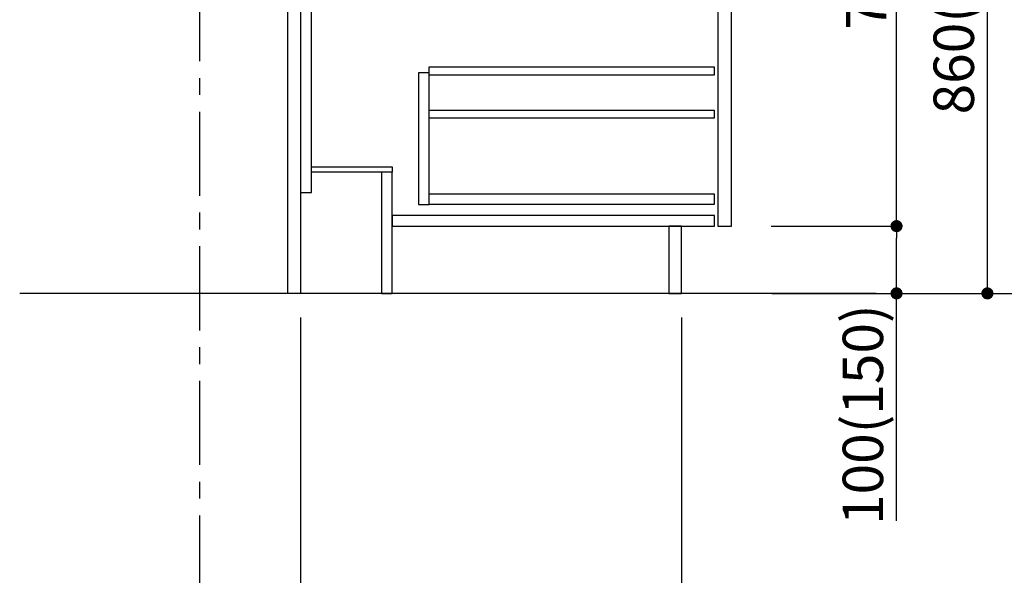
# Model space of a CAD drawing. Extents: x 55896 to 82369, y -25 to 8845.
# Drawn here: x 62698 to 64161, y 1748 to 2574 of the extents above; entities that cross this region are included whole.
import ezdxf

# ---------------------------------------------------------------- set-up
doc = ezdxf.new("R2010")
doc.units = 0
doc.header["$LTSCALE"] = 50
doc.header["$MEASUREMENT"] = 0
doc.linetypes.add('CENTER', pattern=[2, 1.25, -0.25, 0.25, -0.25])
doc.linetypes.add('HIDDEN', pattern=[0.375, 0.25, -0.125])
doc.layers.get('0').update_dxf_attribs({"linetype": 'CONTINUOUS'})
doc.layers.get('DEFPOINTS').update_dxf_attribs({"color": 146, "linetype": 'CONTINUOUS'})
for name, color, linetype in [('111-壁仕上', 3, 'CONTINUOUS'), ('121-キャビネット（中）', 253, 'HIDDEN'), ('122-扉', 6, 'CONTINUOUS'), ('166-寸法B', 11, 'CONTINUOUS')]:
    doc.layers.add(name, color=color, linetype=linetype)
doc.styles.add('KH001', font='txt')
doc.dimstyles.new('KH1xx030', dxfattribs={"dimscale": 30, "dimtxt": 2, "dimasz": 0.6, "dimexe": 0.3, "dimexo": 1.2, "dimgap": 0.5, "dimtad": 3, "dimdec": 1, "dimdsep": 46, "dimlunit": 6, "dimtxsty": 'KH001', "dimblk": 'DOT', "dimcen": 1, "dimdle": 1, "dimclrd": 256, "dimclre": 256, "dimclrt": 256, "dimadec": 0, "dimazin": 0, "dimtfac": 1, "dimtdec": 1, "dimtix": 1, "dimtmove": 2, "dimatfit": 3, "dimldrblk": 'CLOSEDBLANK', "dimfxl": 1, "dimtolj": 1, "dimtzin": 0, "dimlwd": -1, "dimlwe": -1, "dimarcsym": 0})

# ---------------------------------------------------------------- blocks, each defined once
blk = doc.blocks.new('_Dot')
at = {"color": 0, "linetype": 'ByBlock', "lineweight": -2}
blk.add_line((-0.5, 0), (-1, 0), dxfattribs=at)
at = {"color": 0, "linetype": 'ByBlock', "const_width": 0.5}
blk.add_lwpolyline([(-0.25, 0, 1), (0.25, 0, 1)], format="xyb", close=True, dxfattribs=at)
blk = doc.blocks.new('*D103')
at = {"layer": '166-寸法B', "transparency": 16777216}
for p, q in [((63115.8, 2131.5), (63115.8, 1648.5)), ((62965.8, 1721.2), (62965.8, 1648.5)), ((63097.8, 1657.5), (62983.8, 1657.5))]:
    blk.add_line(p, q, dxfattribs=at)
at = {"layer": 'DEFPOINTS', "color": 0, "transparency": 16777216}
for p in [(63115.8, 2167.5), (62965.8, 1757.2), (62965.8, 1657.5)]:
    blk.add_point(p, dxfattribs=at)
at = {"layer": '166-寸法B', "transparency": 16777216, "xscale": 18, "yscale": 18, "zscale": 18, "rotation": 180}
blk.add_blockref('_Dot', (62965.8, 1657.5), dxfattribs=at)
at = {"layer": '166-寸法B', "transparency": 16777216, "xscale": 18, "yscale": 18, "zscale": 18}
blk.add_blockref('_Dot', (63115.8, 1657.5), dxfattribs=at)
at = {"layer": '166-寸法B', "transparency": 16777216, "insert": (63040.8, 1702.5), "char_height": 60, "attachment_point": 5, "style": 'KH001'}
blk.add_mtext('\\A1;150', dxfattribs=at)
blk = doc.blocks.new('_ClosedBlank')
at = {"color": 0, "linetype": 'ByBlock', "lineweight": -2}
for p, q in [((-1, 0.167), (0, 0)), ((-1, 0.167), (-1, -0.167)), ((0, 0), (-1, -0.167))]:
    blk.add_line(p, q, dxfattribs=at)
blk = doc.blocks.new('*D104')
at = {"layer": '166-寸法B', "transparency": 16777216}
for p, q in [((63115.8, 2131.5), (63115.8, 1648.5)), ((63681.8, 2131.5), (63681.8, 1648.5)), ((63133.8, 1657.5), (63663.8, 1657.5))]:
    blk.add_line(p, q, dxfattribs=at)
at = {"layer": 'DEFPOINTS', "color": 0, "transparency": 16777216}
for p in [(63115.8, 2167.5), (63681.8, 2167.5), (63681.8, 1657.5)]:
    blk.add_point(p, dxfattribs=at)
at = {"layer": '166-寸法B', "transparency": 16777216, "xscale": 18, "yscale": 18, "zscale": 18, "rotation": 180}
blk.add_blockref('_Dot', (63115.8, 1657.5), dxfattribs=at)
at = {"layer": '166-寸法B', "transparency": 16777216, "xscale": 18, "yscale": 18, "zscale": 18}
blk.add_blockref('_Dot', (63681.8, 1657.5), dxfattribs=at)
at = {"layer": '166-寸法B', "transparency": 16777216, "insert": (63398.8, 1702.5), "char_height": 60, "attachment_point": 5, "style": 'KH001'}
blk.add_mtext('\\A1;566', dxfattribs=at)
blk = doc.blocks.new('*D105')
at = {"layer": '166-寸法B', "transparency": 16777216}
for p, q in [((63681.8, 2131.5), (63681.8, 1513.5)), ((62965.8, 1685.2), (62965.8, 1513.5)), ((63663.8, 1522.5), (62983.8, 1522.5))]:
    blk.add_line(p, q, dxfattribs=at)
at = {"layer": 'DEFPOINTS', "color": 0, "transparency": 16777216}
for p in [(63681.8, 2167.5), (62965.8, 1721.2), (62965.8, 1522.5)]:
    blk.add_point(p, dxfattribs=at)
at = {"layer": '166-寸法B', "transparency": 16777216, "xscale": 18, "yscale": 18, "zscale": 18, "rotation": 180}
blk.add_blockref('_Dot', (62965.8, 1522.5), dxfattribs=at)
at = {"layer": '166-寸法B', "transparency": 16777216, "xscale": 18, "yscale": 18, "zscale": 18}
blk.add_blockref('_Dot', (63681.8, 1522.5), dxfattribs=at)
at = {"layer": '166-寸法B', "transparency": 16777216, "insert": (63323.8, 1567.5), "char_height": 60, "attachment_point": 5, "style": 'KH001'}
blk.add_mtext('\\A1;716', dxfattribs=at)
blk = doc.blocks.new('*D106')
at = {"layer": '166-寸法B', "transparency": 16777216}
for p, q in [((63816.4, 3027.5), (64145.2, 3027.5)), ((64136.2, 2185.5), (64136.2, 3009.5)), ((63815.9, 2167.5), (64145.2, 2167.5))]:
    blk.add_line(p, q, dxfattribs=at)
at = {"layer": 'DEFPOINTS', "color": 0, "transparency": 16777216}
for p in [(63780.4, 3027.5), (64136.2, 3027.5), (63779.9, 2167.5)]:
    blk.add_point(p, dxfattribs=at)
at = {"layer": '166-寸法B', "transparency": 16777216, "xscale": 18, "yscale": 18, "zscale": 18}
for p, rotation in [((64136.2, 3027.5), 90), ((64136.2, 2167.5), 270)]:
    blk.add_blockref('_Dot', p, dxfattribs=dict(at, rotation=rotation))
at = {"layer": '166-寸法B', "transparency": 16777216, "insert": (64086.2, 2597.5), "char_height": 60, "attachment_point": 5, "rotation": 90, "style": 'KH001'}
blk.add_mtext('\\A1;860(910)', dxfattribs=at)
blk = doc.blocks.new('*D109')
at = {"layer": '166-寸法B', "transparency": 16777216}
for p, q in [((63831.9, 4567.5), (64415.2, 4567.5)), ((64406.2, 2185.5), (64406.2, 4549.5)), ((63815.9, 2167.5), (64415.2, 2167.5))]:
    blk.add_line(p, q, dxfattribs=at)
at = {"layer": 'DEFPOINTS', "color": 0, "transparency": 16777216}
for p in [(63795.9, 4567.5), (64406.2, 4567.5), (63779.9, 2167.5)]:
    blk.add_point(p, dxfattribs=at)
at = {"layer": '166-寸法B', "transparency": 16777216, "xscale": 18, "yscale": 18, "zscale": 18}
for p, rotation in [((64406.2, 4567.5), 90), ((64406.2, 2167.5), 270)]:
    blk.add_blockref('_Dot', p, dxfattribs=dict(at, rotation=rotation))
at = {"layer": '166-寸法B', "transparency": 16777216, "insert": (64357.4, 3367.5), "char_height": 60, "attachment_point": 5, "rotation": 90, "style": 'KH001'}
blk.add_mtext('\\A1;2,400', dxfattribs=at)
blk = doc.blocks.new('*D110')
at = {"layer": '166-寸法B', "transparency": 16777216}
for p, q in [((63915.9, 3867.5), (64280.2, 3867.5)), ((64271.2, 2185.5), (64271.2, 3849.5)), ((63815.9, 2167.5), (64280.2, 2167.5))]:
    blk.add_line(p, q, dxfattribs=at)
at = {"layer": 'DEFPOINTS', "color": 0, "transparency": 16777216}
for p in [(63879.9, 3867.5), (64271.2, 3867.5), (63779.9, 2167.5)]:
    blk.add_point(p, dxfattribs=at)
at = {"layer": '166-寸法B', "transparency": 16777216, "xscale": 18, "yscale": 18, "zscale": 18}
for p, rotation in [((64271.2, 3867.5), 90), ((64271.2, 2167.5), 270)]:
    blk.add_blockref('_Dot', p, dxfattribs=dict(at, rotation=rotation))
at = {"layer": '166-寸法B', "transparency": 16777216, "insert": (64222.4, 3017.5), "char_height": 60, "attachment_point": 5, "rotation": 90, "style": 'KH001'}
blk.add_mtext('\\A1;1,700', dxfattribs=at)
blk = doc.blocks.new('*D113')
at = {"layer": '166-寸法B', "transparency": 16777216}
for p, q in [((63814.8, 2267.5), (64010.2, 2267.5)), ((64001.2, 2185.5), (64001.2, 2249.5)), ((63815.9, 2167.5), (64010.2, 2167.5)), ((64001.2, 1829.2), (64001.2, 2167.5))]:
    blk.add_line(p, q, dxfattribs=at)
at = {"layer": 'DEFPOINTS', "color": 0, "transparency": 16777216}
for p in [(63778.8, 2267.5), (64001.2, 2267.5), (63779.9, 2167.5)]:
    blk.add_point(p, dxfattribs=at)
at = {"layer": '166-寸法B', "transparency": 16777216, "xscale": 18, "yscale": 18, "zscale": 18}
for p, rotation in [((64001.2, 2267.5), 90), ((64001.2, 2167.5), 270)]:
    blk.add_blockref('_Dot', p, dxfattribs=dict(at, rotation=rotation))
at = {"layer": '166-寸法B', "transparency": 16777216, "insert": (63951.2, 1987.2), "char_height": 60, "attachment_point": 5, "rotation": 90, "style": 'KH001'}
blk.add_mtext('\\A1;100(150)', dxfattribs=at)
blk = doc.blocks.new('*D114')
at = {"layer": '166-寸法B', "transparency": 16777216}
for p, q in [((63816.4, 2987.5), (64010.2, 2987.5)), ((64001.2, 2285.5), (64001.2, 2969.5)), ((63814.8, 2267.5), (64010.2, 2267.5))]:
    blk.add_line(p, q, dxfattribs=at)
at = {"layer": 'DEFPOINTS', "color": 0, "transparency": 16777216}
for p in [(63780.4, 2987.5), (64001.2, 2987.5), (63778.8, 2267.5)]:
    blk.add_point(p, dxfattribs=at)
at = {"layer": '166-寸法B', "transparency": 16777216, "xscale": 18, "yscale": 18, "zscale": 18}
for p, rotation in [((64001.2, 2987.5), 90), ((64001.2, 2267.5), 270)]:
    blk.add_blockref('_Dot', p, dxfattribs=dict(at, rotation=rotation))
at = {"layer": '166-寸法B', "transparency": 16777216, "insert": (63956.2, 2627.5), "char_height": 60, "attachment_point": 5, "rotation": 90, "style": 'KH001'}
blk.add_mtext('\\A1;720', dxfattribs=at)

msp = doc.modelspace()

# ---------------------------------------------------------------- linework, layer by layer
at = {"layer": '111-壁仕上', "color": 253, "linetype": 'CENTER', "ltscale": 2}
msp.add_line((62965.83, 1312.51), (62965.83, 4567.49), dxfattribs=at)
at = {"layer": '111-壁仕上', "ltscale": 2}
msp.add_line((63971.13, 2167.49), (62698.43, 2167.49), dxfattribs=at)
at = {"layer": '121-キャビネット（中）', "linetype": 'Continuous'}
for points in [[(63755.83, 2800.49), (63735.83, 2800.49), (63735.83, 2267.49), (63755.83, 2267.49)], [(63306.83, 2495.49), (63290.83, 2495.49), (63290.83, 2299.49), (63306.83, 2299.49)], [(63306.83, 2315.49), (63730.33, 2315.49), (63730.33, 2299.49), (63306.83, 2299.49)]]:
    msp.add_lwpolyline(points, close=True, dxfattribs=at)
at = {"layer": '122-扉', "color": 253}
for points in [[(63115.83, 2167.49), (63096.83, 2167.49), (63096.83, 2987.49), (63115.83, 2987.49)], [(63131.83, 2987.49), (63115.83, 2987.49), (63115.83, 2317.49), (63131.83, 2317.49)], [(63251.83, 2355.49), (63251.83, 2347.49), (63131.83, 2347.49), (63131.83, 2355.49)], [(63251.83, 2347.49), (63235.83, 2347.49), (63235.83, 2167.49), (63251.83, 2167.49)], [(63681.83, 2267.49), (63662.83, 2267.49), (63662.83, 2167.49), (63681.83, 2167.49)]]:
    msp.add_lwpolyline(points, close=True, dxfattribs=at)
at = {"layer": '122-扉', "color": 253, "linetype": 'Continuous'}
for points in [[(63730.33, 2492.09), (63306.83, 2492.09), (63306.83, 2504.09), (63730.33, 2504.09)], [(63730.33, 2428.09), (63306.83, 2428.09), (63306.83, 2440.09), (63730.33, 2440.09)], [(63730.83, 2283.49), (63251.83, 2283.49), (63251.83, 2267.49), (63730.83, 2267.49)]]:
    msp.add_lwpolyline(points, close=True, dxfattribs=at)

# ---------------------------------------------------------------- dimensions: what is measured, and where the dimension line sits
at = {"layer": '166-寸法B'}
for base, p1, p2, angle, picture, middle in [((64406.18, 4567.49), (63779.89, 2167.49), (63795.89, 4567.49), 90, '*D109', (64357.38, 3367.49)), ((64271.18, 3867.49), (63779.89, 2167.49), (63879.85, 3867.49), 90, '*D110', (64222.38, 3017.49)), ((64001.18, 2987.49), (63778.78, 2267.49), (63780.41, 2987.49), 90, '*D114', (63956.18, 2627.49)), ((62965.83, 1657.49), (63115.83, 2167.49), (62965.83, 1757.17), 180, '*D103', (63040.83, 1702.49)), ((62965.83, 1522.49), (63681.83, 2167.49), (62965.83, 1721.17), 180, '*D105', (63323.83, 1567.49)), ((63681.83, 1657.49), (63115.83, 2167.49), (63681.83, 2167.49), 180, '*D104', (63398.83, 1702.49))]:
    dim = msp.add_linear_dim(base=base, p1=p1, p2=p2, angle=angle, dimstyle='KH1xx030', dxfattribs=at)
    dim.commit()
    dim.dimension.update_dxf_attribs({"geometry": picture, "text_midpoint": middle})
dim = msp.add_linear_dim(base=(64136.18, 3027.49), p1=(63779.89, 2167.49), p2=(63780.41, 3027.49), angle=90, dimstyle='KH1xx030', override={"dimpost": '(910)'}, dxfattribs=at)
dim.commit()
dim.dimension.update_dxf_attribs({"geometry": '*D106', "text_midpoint": (64086.16, 2597.49)})
dim = msp.add_linear_dim(base=(64001.18, 2267.49), p1=(63779.89, 2167.49), p2=(63778.78, 2267.49), angle=90, dimstyle='KH1xx030', override={"dimpost": '(150)', "dimtmove": 1}, dxfattribs=at)
dim.commit()
dim.dimension.update_dxf_attribs({"geometry": '*D113', "text_midpoint": (63960.12, 1987.16), "dimtype": 128})

doc.saveas('drawing.dxf')
